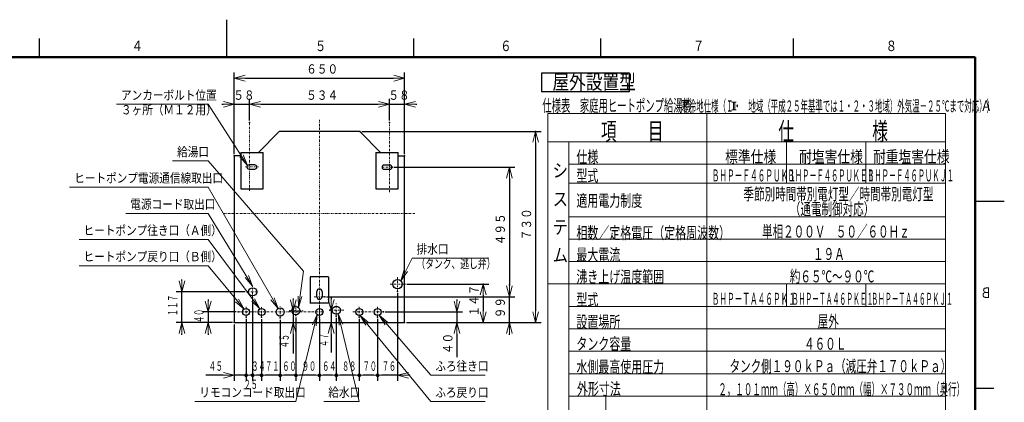
# Model space of a CAD drawing. Extents: x 0 to 420, y 0 to 297.
# Drawn here: x 155 to 418, y 195 to 297 of the extents above; entities that cross this region are included whole.
import ezdxf

# ---------------------------------------------------------------- set-up
doc = ezdxf.new("R2010")
doc.units = 0
doc.linetypes.add('DASHDOT', pattern=[1, 0.5, -0.25, 0, -0.25])
doc.layers.get('0').update_dxf_attribs({"linetype": 'CONTINUOUS'})
for name, color, linetype in [('DD0', 4, 'CONTINUOUS'), ('M0', 3, 'CONTINUOUS'), ('M80', 7, 'CONTINUOUS')]:
    doc.layers.add(name, color=color, linetype=linetype)
doc.styles.get("Standard").update_dxf_attribs({"font": 'txt', "bigfont": 'BIGFONT'})
doc.dimstyles.new('LEADSTYL', dxfattribs={"dimtxt": 3, "dimasz": 3, "dimexe": 0.18, "dimexo": 0.0625, "dimgap": 1, "dimtad": 0, "dimtih": 1, "dimtoh": 1, "dimdec": 4, "dimzin": 0, "dimdsep": 46, "dimtxsty": 'STANDARD', "dimblk1": 'OPEN', "dimblk2": 'OPEN', "dimsah": 1, "dimcen": 0.09, "dimadec": 0, "dimazin": 0, "dimtfac": 1, "dimtdec": 4, "dimtofl": 0, "dimtmove": 0, "dimatfit": 3, "dimfxl": 1, "dimtolj": 1, "dimtzin": 0, "dimarcsym": 0})
doc.dimstyles.get("Standard").update_dxf_attribs({"dimtxt": 3.5, "dimasz": 3, "dimexe": 1.5, "dimexo": 0.5, "dimgap": 1.5, "dimtad": 3, "dimtih": 1, "dimtoh": 1, "dimdsep": 46, "dimtxsty": 'STANDARD', "dimblk1": 'OPEN', "dimblk2": 'OPEN', "dimsah": 1, "dimcen": 0.09, "dimadec": 0, "dimazin": 0, "dimtfac": 1, "dimtdec": 4, "dimtofl": 0, "dimtmove": 0, "dimatfit": 3, "dimfxl": 1, "dimtolj": 1, "dimtzin": 0, "dimlwd": 13, "dimlwe": 13, "dimarcsym": 0})

# ---------------------------------------------------------------- blocks, each defined once
blk = doc.blocks.new('_OPEN')
at = {"color": 0, "lineweight": 13}
for p, q in [((0, 0), (-1, 0)), ((-0.965926, 0.258819), (0, 0)), ((0, 0), (-0.965926, -0.258819))]:
    blk.add_line(p, q, dxfattribs=at)
blk = doc.blocks.new('*D0')
for p in [(212.057134, 281.376984), (212.057134, 260.581811), (257.557135, 260.581811)]:
    blk.add_point(p)
at = {"layer": 'DD0', "linetype": 'CONTINUOUS'}
for p, q in [((212.057129, 261.081818), (212.057129, 282.876984)), ((257.557129, 261.081818), (257.557129, 282.876984)), ((215.057129, 281.376984), (254.557129, 281.376984))]:
    blk.add_line(p, q, dxfattribs=at)
at = {"layer": 'DD0', "xscale": 3, "yscale": 3, "rotation": 180}
blk.add_blockref('_OPEN', (212.057129, 281.376984), dxfattribs=at)
at = {"layer": 'DD0', "xscale": 3, "yscale": 3}
blk.add_blockref('_OPEN', (257.557129, 281.376984), dxfattribs=at)
at = {"layer": 'DD0', "width": 0.833333}
blk.add_text('６５０', height=2.5, dxfattribs=at).set_placement((231.265455, 282.576996))
blk = doc.blocks.new('*D1')
for p in [(212.057134, 216.031984), (215.207135, 217.498466), (215.207135, 201.926987)]:
    blk.add_point(p)
at = {"layer": 'DD0', "linetype": 'CONTINUOUS'}
for p, q in [((212.057129, 215.531982), (212.057129, 200.426987)), ((209.057129, 201.926987), (204.437129, 201.926987)), ((215.207138, 201.926987), (212.057129, 201.926987))]:
    blk.add_line(p, q, dxfattribs=at)
at = {"layer": 'DD0', "xscale": 3, "yscale": 3}
blk.add_blockref('_OPEN', (212.057129, 201.926987), dxfattribs=at)
at = {"layer": 'DD0', "width": 0.553333}
blk.add_text('４５', height=2.5, dxfattribs=at).set_placement((205.215474, 203.126984))
blk = doc.blocks.new('_NONE')
at = {"color": 0, "lineweight": 13}
blk.add_circle((0, 0), 0.25, dxfattribs=at)
blk = doc.blocks.new('*D2')
for p in [(216.123184, 274.376984), (216.123184, 269.508728), (212.057129, 260.581818)]:
    blk.add_point(p)
at = {"layer": 'DD0', "linetype": 'CONTINUOUS'}
for p, q in [((208.757129, 274.376984), (209.057129, 274.376984)), ((212.057129, 261.081818), (212.057129, 275.876984)), ((212.057129, 274.376984), (216.123184, 274.376984)), ((216.123184, 270.008728), (216.123184, 275.876984)), ((219.123184, 274.376984), (219.423184, 274.376984))]:
    blk.add_line(p, q, dxfattribs=at)
at = {"layer": 'DD0', "xscale": 3, "yscale": 3}
blk.add_blockref('_OPEN', (212.057129, 274.376984), dxfattribs=at)
at = {"layer": 'DD0', "xscale": 3, "yscale": 3, "rotation": 180}
blk.add_blockref('_OPEN', (216.123184, 274.376984), dxfattribs=at)
at = {"layer": 'DD0', "width": 0.833333}
blk.add_text('５８', height=2.5, dxfattribs=at).set_placement((211.798475, 275.576996))
blk = doc.blocks.new('*D3')
for p in [(253.491089, 274.376984), (216.123184, 269.508728), (253.491089, 269.508728)]:
    blk.add_point(p)
at = {"layer": 'DD0', "linetype": 'CONTINUOUS'}
for p, q in [((216.123184, 270.008728), (216.123184, 275.876984)), ((219.123184, 274.376984), (250.491089, 274.376984)), ((253.491089, 270.008728), (253.491089, 275.876984))]:
    blk.add_line(p, q, dxfattribs=at)
at = {"layer": 'DD0', "xscale": 3, "yscale": 3, "rotation": 180}
blk.add_blockref('_OPEN', (216.123184, 274.376984), dxfattribs=at)
at = {"layer": 'DD0', "xscale": 3, "yscale": 3}
blk.add_blockref('_OPEN', (253.491089, 274.376984), dxfattribs=at)
at = {"layer": 'DD0', "width": 0.833333}
blk.add_text('５３４', height=2.5, dxfattribs=at).set_placement((231.265455, 275.576996))
blk = doc.blocks.new('*D4')
for p in [(257.557129, 274.376984), (253.491089, 269.508728), (257.557129, 260.581818)]:
    blk.add_point(p)
at = {"layer": 'DD0', "linetype": 'CONTINUOUS'}
for p, q in [((250.191089, 274.376984), (250.491089, 274.376984)), ((253.491089, 270.008728), (253.491089, 275.876984)), ((253.491089, 274.376984), (257.557129, 274.376984)), ((257.557129, 261.081818), (257.557129, 275.876984)), ((260.557129, 274.376984), (260.857129, 274.376984))]:
    blk.add_line(p, q, dxfattribs=at)
at = {"layer": 'DD0', "xscale": 3, "yscale": 3}
blk.add_blockref('_OPEN', (253.491089, 274.376984), dxfattribs=at)
at = {"layer": 'DD0', "xscale": 3, "yscale": 3, "rotation": 180}
blk.add_blockref('_OPEN', (257.557129, 274.376984), dxfattribs=at)
at = {"layer": 'DD0', "width": 0.833333}
blk.add_text('５８', height=2.5, dxfattribs=at).set_placement((253.232435, 275.576996))
blk = doc.blocks.new('*D5')
for p in [(245.594448, 267.131984), (292.557129, 267.131984), (257.557135, 216.031984)]:
    blk.add_point(p)
at = {"layer": 'DD0', "linetype": 'CONTINUOUS'}
for p, q in [((246.094452, 267.131989), (294.057129, 267.131989)), ((292.557129, 264.131989), (292.557129, 219.031982)), ((258.057129, 216.031982), (294.057129, 216.031982))]:
    blk.add_line(p, q, dxfattribs=at)
at = {"layer": 'DD0', "xscale": 3, "yscale": 3}
for p, rotation in [((292.557129, 267.131989), 90), ((292.557129, 216.031982), 270)]:
    blk.add_blockref('_OPEN', p, dxfattribs=dict(at, rotation=rotation))
at = {"layer": 'DD0', "width": 0.833333}
blk.add_text('７３０', height=2.5, rotation=90.000003, dxfattribs=at).set_placement((291.357117, 238.040312))
blk = doc.blocks.new('*D6')
for p in [(257.627135, 226.311483), (278.557129, 226.311483), (257.557135, 216.031984)]:
    blk.add_point(p)
at = {"layer": 'DD0', "linetype": 'CONTINUOUS'}
for p, q in [((258.127136, 226.311478), (280.057129, 226.311478)), ((278.557129, 223.311478), (278.557129, 219.031982))]:
    blk.add_line(p, q, dxfattribs=at)
at = {"layer": 'DD0', "xscale": 3, "yscale": 3}
for p, rotation in [((278.557129, 226.311478), 90), ((278.557129, 216.031982), 270)]:
    blk.add_blockref('_OPEN', p, dxfattribs=dict(at, rotation=rotation))
at = {"layer": 'DD0', "width": 0.833333}
blk.add_text('１４７', height=2.5, rotation=90.000003, dxfattribs=at).set_placement((277.357117, 217.630048))
blk = doc.blocks.new('*D7')
for p in [(215.452135, 224.235983), (198.057129, 216.031984), (212.057134, 216.031984)]:
    blk.add_point(p)
at = {"layer": 'DD0', "linetype": 'CONTINUOUS'}
for p, q in [((198.057129, 227.235977), (198.057129, 227.535977)), ((214.952133, 224.235977), (196.557129, 224.235977)), ((198.057129, 216.031982), (198.057129, 224.235977)), ((211.557129, 216.031982), (196.557129, 216.031982)), ((198.057129, 212.731982), (198.057129, 213.031982))]:
    blk.add_line(p, q, dxfattribs=at)
at = {"layer": 'DD0', "xscale": 3, "yscale": 3}
for p, rotation in [((198.057129, 224.235977), 270), ((198.057129, 216.031982), 90)]:
    blk.add_blockref('_OPEN', p, dxfattribs=dict(at, rotation=rotation))
at = {"layer": 'DD0', "width": 0.553333}
blk.add_text('１１７', height=2.5, rotation=90.000003, dxfattribs=at).set_placement((196.857132, 217.782293))
blk = doc.blocks.new('*D8')
for p in [(226.872277, 219.195983), (227.810989, 219.195983), (212.057134, 216.031984)]:
    blk.add_point(p)
at = {"layer": 'DD0', "linetype": 'CONTINUOUS'}
for p, q in [((227.810989, 222.495984), (227.810989, 222.195984)), ((227.810989, 219.195984), (227.810989, 216.031982)), ((227.810989, 213.031982), (227.810989, 207.741656))]:
    blk.add_line(p, q, dxfattribs=at)
at = {"layer": 'DD0', "xscale": 3, "yscale": 3}
for p, rotation in [((227.810989, 219.195984), 270), ((227.810989, 216.031982), 90)]:
    blk.add_blockref('_OPEN', p, dxfattribs=dict(at, rotation=rotation))
at = {"layer": 'DD0', "width": 0.553333}
blk.add_text('４５', height=2.5, rotation=90.000003, dxfattribs=at).set_placement((226.610992, 209.179983))
blk = doc.blocks.new('*D9')
for p in [(251.889832, 218.845978), (257.557129, 216.031982), (271.557129, 216.031982)]:
    blk.add_point(p)
at = {"layer": 'DD0', "linetype": 'CONTINUOUS'}
for p, q in [((271.557129, 222.145978), (271.557129, 221.845978)), ((252.389832, 218.845978), (273.057129, 218.845978)), ((271.557129, 218.845978), (271.557129, 216.031982)), ((258.057129, 216.031982), (273.057129, 216.031982)), ((271.557129, 213.031982), (271.557129, 206.731982))]:
    blk.add_line(p, q, dxfattribs=at)
at = {"layer": 'DD0', "xscale": 3, "yscale": 3}
for p, rotation in [((271.557129, 218.845978), 270), ((271.557129, 216.031982), 90)]:
    blk.add_blockref('_OPEN', p, dxfattribs=dict(at, rotation=rotation))
at = {"layer": 'DD0', "width": 0.833333}
blk.add_text('４０', height=2.5, rotation=90.000003, dxfattribs=at).set_placement((270.357117, 207.58032))
blk = doc.blocks.new('*D10')
for p in [(213.086594, 218.845978), (205.057129, 216.031982), (212.057129, 216.031982)]:
    blk.add_point(p)
at = {"layer": 'DD0', "linetype": 'CONTINUOUS'}
for p, q in [((205.057129, 222.145978), (205.057129, 221.845978)), ((212.586594, 218.845978), (203.557129, 218.845978)), ((205.057129, 218.845978), (205.057129, 216.031982)), ((211.557129, 216.031982), (203.557129, 216.031982)), ((205.057129, 213.031982), (205.057129, 212.731982))]:
    blk.add_line(p, q, dxfattribs=at)
at = {"layer": 'DD0', "xscale": 3, "yscale": 3}
for p, rotation in [((205.057129, 218.845978), 270), ((205.057129, 216.031982), 90)]:
    blk.add_blockref('_OPEN', p, dxfattribs=dict(at, rotation=rotation))
at = {"layer": 'DD0', "width": 0.553333}
blk.add_text('４０', height=2.5, rotation=90.000003, dxfattribs=at).set_placement((203.857132, 215.917302))
blk = doc.blocks.new('*D11')
for p in [(237.615372, 219.311966), (237.919189, 216.031982), (257.557129, 216.031982)]:
    blk.add_point(p)
at = {"layer": 'DD0', "linetype": 'CONTINUOUS'}
for p, q in [((237.919189, 222.611966), (237.919189, 222.311966)), ((237.919189, 219.311966), (237.919189, 216.031982)), ((237.919189, 213.031982), (237.919189, 208.058688))]:
    blk.add_line(p, q, dxfattribs=at)
at = {"layer": 'DD0', "xscale": 3, "yscale": 3}
for p, rotation in [((237.919189, 219.311966), 270), ((237.919189, 216.031982), 90)]:
    blk.add_blockref('_OPEN', p, dxfattribs=dict(at, rotation=rotation))
at = {"layer": 'DD0', "width": 0.553333}
blk.add_text('４７', height=2.5, rotation=90.000003, dxfattribs=at).set_placement((237.219193, 209.497014))
blk = doc.blocks.new('*D12')
for p in [(236.207135, 222.930719), (257.557135, 216.031984), (285.557129, 216.031984)]:
    blk.add_point(p)
at = {"layer": 'DD0', "linetype": 'CONTINUOUS'}
for p, q in [((285.557129, 225.930725), (285.557129, 226.230725)), ((236.707138, 222.930725), (287.057129, 222.930725)), ((285.557129, 216.031982), (285.557129, 222.930725)), ((285.557129, 212.731982), (285.557129, 213.031982))]:
    blk.add_line(p, q, dxfattribs=at)
at = {"layer": 'DD0', "xscale": 3, "yscale": 3}
for p, rotation in [((285.557129, 222.930725), 270), ((285.557129, 216.031982), 90)]:
    blk.add_blockref('_OPEN', p, dxfattribs=dict(at, rotation=rotation))
at = {"layer": 'DD0', "width": 0.833333}
blk.add_text('９９', height=2.5, rotation=90.000003, dxfattribs=at).set_placement((284.357117, 217.18968))
blk = doc.blocks.new('*D13')
for p in [(254.196381, 257.56189), (236.207138, 222.930725), (285.557129, 222.930725)]:
    blk.add_point(p)
at = {"layer": 'DD0', "linetype": 'CONTINUOUS'}
for p, q in [((254.696381, 257.56189), (287.057129, 257.56189)), ((285.557129, 254.56189), (285.557129, 225.930725)), ((236.707138, 222.930725), (287.057129, 222.930725))]:
    blk.add_line(p, q, dxfattribs=at)
at = {"layer": 'DD0', "xscale": 3, "yscale": 3}
for p, rotation in [((285.557129, 257.56189), 90), ((285.557129, 222.930725), 270)]:
    blk.add_blockref('_OPEN', p, dxfattribs=dict(at, rotation=rotation))
at = {"layer": 'DD0', "width": 0.833333}
blk.add_text('４９５', height=2.5, rotation=90.000003, dxfattribs=at).set_placement((284.357117, 236.704633))
blk = doc.blocks.new('_DOT')
at = {"color": 0, "lineweight": 13}
blk.add_line((-0.5, 0), (-1, 0), dxfattribs=at)
at = {"color": 0, "const_width": 0.5}
blk.add_lwpolyline([(-0.25, 0, 1), (0.25, 0, 1)], format="xyb", close=True, dxfattribs=at)
blk = doc.blocks.new('*D14')
for p in [(255.667135, 224.351483), (250.347135, 217.498466), (255.667135, 201.926987)]:
    blk.add_point(p)
at = {"layer": 'DD0', "linetype": 'CONTINUOUS'}
for p, q in [((255.66713, 223.851486), (255.66713, 200.426987)), ((250.347137, 216.998459), (250.347137, 200.426987)), ((255.66713, 201.926987), (251.347137, 201.926987)), ((258.967129, 201.926987), (258.66713, 201.926987))]:
    blk.add_line(p, q, dxfattribs=at)
at = {"layer": 'DD0', "xscale": 3, "yscale": 3, "rotation": 180}
blk.add_blockref('_OPEN', (255.66713, 201.926987), dxfattribs=at)
at = {"layer": 'DD0', "rotation": 180}
blk.add_blockref('_DOT', (250.347137, 201.926987), dxfattribs=at)
at = {"layer": 'DD0', "width": 0.553333}
blk.add_text('７６', height=2.5, dxfattribs=at).set_placement((251.485464, 203.126984))
blk = doc.blocks.new('*D15')
for p in [(245.447135, 217.498466), (250.347135, 217.498466), (250.347135, 201.926987)]:
    blk.add_point(p)
at = {"layer": 'DD0', "linetype": 'CONTINUOUS'}
for p, q in [((245.447128, 216.998459), (245.447128, 200.426987)), ((250.347137, 216.998459), (250.347137, 200.426987)), ((249.347137, 201.926987), (246.447128, 201.926987))]:
    blk.add_line(p, q, dxfattribs=at)
at = {"layer": 'DD0', "rotation": 180}
blk.add_blockref('_DOT', (245.447128, 201.926987), dxfattribs=at)
at = {"layer": 'DD0'}
blk.add_blockref('_DOT', (250.347137, 201.926987), dxfattribs=at)
at = {"layer": 'DD0', "width": 0.553333}
blk.add_text('７０', height=2.5, dxfattribs=at).set_placement((246.375448, 203.126984))
blk = doc.blocks.new('*D16')
for p in [(239.311155, 217.739983), (245.447135, 217.498466), (245.447135, 201.926987)]:
    blk.add_point(p)
at = {"layer": 'DD0', "linetype": 'CONTINUOUS'}
for p, q in [((239.311157, 217.23999), (239.311157, 200.426987)), ((244.447128, 201.926987), (240.311157, 201.926987))]:
    blk.add_line(p, q, dxfattribs=at)
at = {"layer": 'DD0', "rotation": 180}
blk.add_blockref('_DOT', (239.311157, 201.926987), dxfattribs=at)
at = {"layer": 'DD0'}
blk.add_blockref('_DOT', (245.447128, 201.926987), dxfattribs=at)
at = {"layer": 'DD0', "width": 0.553333}
blk.add_text('８８', height=2.5, dxfattribs=at).set_placement((240.857473, 203.126984))
blk = doc.blocks.new('*D17')
for p in [(234.807135, 217.498484), (239.311155, 217.739983), (239.311155, 201.926987)]:
    blk.add_point(p)
at = {"layer": 'DD0', "linetype": 'CONTINUOUS'}
for p, q in [((234.807129, 216.998489), (234.807129, 200.426987)), ((238.311157, 201.926987), (235.807129, 201.926987))]:
    blk.add_line(p, q, dxfattribs=at)
at = {"layer": 'DD0', "rotation": 180}
blk.add_blockref('_DOT', (234.807129, 201.926987), dxfattribs=at)
at = {"layer": 'DD0'}
blk.add_blockref('_DOT', (239.311157, 201.926987), dxfattribs=at)
at = {"layer": 'DD0', "width": 0.553333}
blk.add_text('６４', height=2.5, dxfattribs=at).set_placement((235.537465, 203.126984))
blk = doc.blocks.new('*D18')
for p in [(228.507135, 217.879983), (234.807135, 217.498484), (234.807135, 201.926987)]:
    blk.add_point(p)
at = {"layer": 'DD0', "linetype": 'CONTINUOUS'}
for p, q in [((228.507141, 217.37999), (228.507141, 200.426987)), ((233.807129, 201.926987), (229.507141, 201.926987))]:
    blk.add_line(p, q, dxfattribs=at)
at = {"layer": 'DD0', "rotation": 180}
blk.add_blockref('_DOT', (228.507141, 201.926987), dxfattribs=at)
at = {"layer": 'DD0'}
blk.add_blockref('_DOT', (234.807129, 201.926987), dxfattribs=at)
at = {"layer": 'DD0', "width": 0.553333}
blk.add_text('９０', height=2.5, dxfattribs=at).set_placement((230.135457, 203.126984))
blk = doc.blocks.new('*D19')
for p in [(224.307135, 217.244692), (228.507135, 217.879983), (228.507135, 201.926987)]:
    blk.add_point(p)
at = {"layer": 'DD0', "linetype": 'CONTINUOUS'}
for p, q in [((224.307129, 216.74469), (224.307129, 200.426987)), ((228.507141, 201.926987), (225.307129, 201.926987))]:
    blk.add_line(p, q, dxfattribs=at)
at = {"layer": 'DD0', "rotation": 180}
blk.add_blockref('_DOT', (224.307129, 201.926987), dxfattribs=at)
at = {"layer": 'DD0', "width": 0.553333}
blk.add_text('６０', height=2.5, dxfattribs=at).set_placement((224.885457, 203.126984))
blk = doc.blocks.new('*D20')
for p in [(219.337135, 217.462329), (224.307135, 217.244692), (224.307135, 201.926987)]:
    blk.add_point(p)
at = {"layer": 'DD0', "linetype": 'CONTINUOUS'}
for p, q in [((219.337128, 216.962326), (219.337128, 200.426987)), ((224.307129, 201.926987), (220.337128, 201.926987))]:
    blk.add_line(p, q, dxfattribs=at)
at = {"layer": 'DD0', "rotation": 180}
blk.add_blockref('_DOT', (219.337128, 201.926987), dxfattribs=at)
at = {"layer": 'DD0', "width": 0.553333}
blk.add_text('７１', height=2.5, dxfattribs=at).set_placement((220.300451, 203.126984))
blk = doc.blocks.new('*D21')
for p in [(216.957135, 222.634692), (219.337135, 217.462329), (219.337135, 201.926987)]:
    blk.add_point(p)
at = {"layer": 'DD0', "linetype": 'CONTINUOUS'}
for p, q in [((216.957138, 222.134689), (216.957138, 200.426987)), ((219.337128, 201.926987), (217.957138, 201.926987))]:
    blk.add_line(p, q, dxfattribs=at)
at = {"layer": 'DD0', "rotation": 180}
blk.add_blockref('_DOT', (216.957138, 201.926987), dxfattribs=at)
at = {"layer": 'DD0', "width": 0.553333}
blk.add_text('３４', height=2.5, dxfattribs=at).set_placement((216.625448, 203.126984))
blk = doc.blocks.new('*D22')
for p in [(216.957135, 222.634692), (215.207135, 217.498466), (216.957135, 201.926987)]:
    blk.add_point(p)
at = {"layer": 'DD0', "linetype": 'CONTINUOUS'}
for p, q in [((215.207138, 216.998459), (215.207138, 200.426987)), ((216.957138, 201.926987), (216.207138, 201.926987))]:
    blk.add_line(p, q, dxfattribs=at)
at = {"layer": 'DD0', "rotation": 180}
blk.add_blockref('_DOT', (215.207138, 201.926987), dxfattribs=at)
at = {"layer": 'DD0', "width": 0.553333}
blk.add_text('２５', height=2.5, dxfattribs=at).set_placement((214.56046, 198.22699))

msp = doc.modelspace()

# ---------------------------------------------------------------- linework, layer by layer
at = {"layer": 'M0', "linetype": 'DASHDOT', "lineweight": 13}
for p, q in [((216.123177, 251.242837), (216.123177, 269.508724)), ((234.807135, 214.747494), (234.807135, 270.450158)), ((253.491092, 250.914732), (253.491092, 269.508724)), ((215.061613, 257.617887), (218.514848, 257.617887)), ((254.196382, 257.561887), (251.256382, 257.561887)), ((209.222186, 245.221983), (260.392084, 245.221983)), ((253.707135, 226.311483), (257.627135, 226.311483)), ((255.667135, 224.351483), (255.667135, 228.271483)), ((215.452135, 224.235983), (218.462135, 224.235983)), ((216.957135, 222.634692), (216.957135, 225.740983)), ((233.407135, 222.930719), (236.207135, 222.930719)), ((239.311155, 217.739983), (239.311155, 221.099983)), ((213.086596, 218.845983), (236.119634, 218.845983)), ((215.207135, 217.498466), (215.207135, 220.193501)), ((219.337135, 217.462329), (219.337135, 220.22867)), ((224.307135, 217.244692), (224.307135, 220.350983)), ((226.872277, 219.195983), (230.427975, 219.195983)), ((228.507135, 217.879983), (228.507135, 220.889983)), ((234.807135, 217.498484), (234.807135, 220.193482)), ((237.615366, 219.311963), (241.278523, 219.311963)), ((243.731869, 218.845983), (251.889827, 218.845983)), ((245.447135, 217.498466), (245.447135, 220.193501)), ((250.347135, 217.498466), (250.347135, 220.193501))]:
    msp.add_line(p, q, dxfattribs=at)
at = {"layer": 'M0', "linetype": 'CONTINUOUS', "lineweight": 25}
for p, q in [((218.508095, 261.488888), (224.019822, 267.131984)), ((245.594448, 267.131984), (224.019822, 267.131984)), ((251.106174, 261.488888), (245.594448, 267.131984)), ((212.057134, 260.581811), (212.057134, 216.031984)), ((213.778178, 260.581811), (212.057134, 260.581811)), ((213.778178, 261.488888), (213.778178, 251.786887)), ((213.778178, 261.488888), (219.728177, 261.488888)), ((219.728177, 251.786887), (219.728177, 261.488888)), ((249.886092, 261.488888), (249.886092, 251.786887)), ((249.886092, 261.488888), (255.836092, 261.488888)), ((255.836092, 251.786887), (255.836092, 261.488888)), ((255.836092, 260.581811), (257.557135, 260.581811)), ((257.557135, 216.031984), (257.557135, 260.581811)), ((217.523177, 258.177887), (215.983177, 258.177887)), ((253.631092, 258.121887), (252.091092, 258.121887)), ((215.983177, 257.057888), (217.523177, 257.057888)), ((252.091092, 257.001888), (253.631092, 257.001888)), ((213.778178, 251.786887), (219.728177, 251.786887)), ((249.886092, 251.786887), (255.836092, 251.786887)), ((237.257135, 228.211984), (232.357135, 228.211984)), ((232.357135, 228.180719), (232.357135, 221.14922)), ((237.257135, 228.180719), (237.257135, 221.14922)), ((234.107135, 222.930719), (234.107135, 224.330719)), ((235.507135, 224.330719), (235.507135, 222.930719)), ((237.257135, 221.180483), (232.357135, 221.180483)), ((212.057134, 216.031984), (257.557135, 216.031984))]:
    msp.add_line(p, q, dxfattribs=at)
for centre, radius in [((255.667135, 226.311483), 1.26), ((216.957135, 224.235983), 1.085), ((215.207135, 218.845983), 0.927518), ((219.337135, 218.845983), 0.927518), ((224.307135, 218.845983), 1.085), ((228.507135, 219.195983), 1.085), ((234.807135, 218.845983), 0.927499), ((239.311155, 219.311963), 1.085), ((245.447135, 218.845983), 0.927518), ((250.347135, 218.845983), 0.927518)]:
    msp.add_circle(centre, radius, dxfattribs=at)
for centre, radius, start, end in [((215.983177, 257.617887), 0.56, 90, 270), ((217.523177, 257.617887), 0.56, -90, 90), ((252.091092, 257.561887), 0.56, 90, 270), ((253.631092, 257.561887), 0.56, -90, 90), ((234.807135, 224.330719), 0.7, 0, 180), ((234.807135, 222.930719), 0.7, 180, 360)]:
    msp.add_arc(centre, radius, start, end, dxfattribs=at)
at = {"layer": 'M80', "linetype": 'CONTINUOUS', "lineweight": 25}
for p, q in [((210.001709, 296.999982), (210.001709, 286.999982)), ((160, 286.999982), (160, 291.999982)), ((260.001709, 286.999982), (260.001709, 291.999982)), ((310.001709, 286.999982), (310.001709, 291.999982)), ((361.501709, 286.999982), (361.501709, 291.999982)), ((317.686623, 282.675269), (294.160642, 282.675269)), ((294.160642, 282.675269), (294.160642, 277.775269)), ((317.686623, 277.775269), (317.686623, 282.675269)), ((294.160642, 277.775269), (317.686623, 277.775269)), ((410, 248.5), (415, 248.5)), ((412.803894, 248.500729), (417.803894, 248.500729)), ((410, 198.5), (415, 198.5))]:
    msp.add_line(p, q, dxfattribs=at)
at = {"layer": 'M80', "linetype": 'CONTINUOUS', "lineweight": 50}
for p, q in [((410, 287), (10, 287)), ((410, 10), (410, 287))]:
    msp.add_line(p, q, dxfattribs=at)
at = {"layer": 'M80', "linetype": 'CONTINUOUS', "lineweight": 13}
for p, q in [((345.038439, 274.90825), (346.195491, 274.90825)), ((345.436703, 274.90825), (345.436703, 272.881777)), ((345.797227, 274.90825), (345.797227, 272.881777)), ((402.096755, 271.930252), (295.818162, 271.930252)), ((295.818162, 271.930252), (295.818162, 59.329651)), ((338.339447, 59.329651), (338.339447, 271.930252)), ((345.038439, 272.881777), (346.195491, 272.881777)), ((402.096755, 271.930252), (402.096755, 59.329651)), ((402.096755, 264.330252), (295.818162, 264.330252)), ((301.418162, 264.330252), (301.418162, 64.329651)), ((359.589447, 264.330252), (359.589447, 253.330252)), ((380.839447, 264.330252), (380.839447, 253.330252)), ((402.096755, 258.330252), (301.418163, 258.330252)), ((402.096755, 253.330252), (301.418162, 253.330252)), ((402.096755, 244.330252), (301.418162, 244.330252)), ((402.096755, 238.330252), (301.418162, 238.330252)), ((402.096755, 232.330252), (301.418162, 232.330252)), ((402.096755, 226.330252), (295.818162, 226.330252)), ((359.589447, 226.330252), (359.589447, 220.330252)), ((380.839447, 226.330252), (380.839447, 220.330252)), ((402.096755, 220.330252), (301.418162, 220.330252)), ((402.096755, 214.330252), (301.418162, 214.330252)), ((402.096755, 208.330252), (301.418162, 208.330252)), ((402.096755, 202.330252), (301.418162, 202.330252)), ((402.096755, 196.330252), (301.418162, 196.330252)), ((311.337581, 196.330252), (311.337581, 178.330252))]:
    msp.add_line(p, q, dxfattribs=at)

# ---------------------------------------------------------------- texts
at = {"layer": 'DD0'}
for s, width, p in [('アンカーボルト位置', 0.833333, (181.765455, 275.576996)), ('３ヶ所（Ｍ１２用）', 0.833333, (181.765455, 271.677002)), ('給湯口', 0.833333, (196.765455, 260.421997)), ('ヒートポンプ電源通信線取出口', 0.833333, (169.265455, 253.421982)), ('電源コード取出口', 0.833333, (184.265455, 246.421982)), ('ヒートポンプ往き口（Ａ側）', 0.833333, (171.765455, 239.421982)), ('排水口', 0.833333, (260.765455, 234.421982)), ('ヒートポンプ戻り口（Ｂ側）', 0.833333, (171.76547, 232.421982)), ('（タンク、逃し弁）', 0.686667, (260.728788, 230.521988)), ('ふろ往き口', 0.833333, (265.765485, 203.126984)), ('リモコンコード取出口', 0.833333, (202.715452, 196.126984)), ('給水口', 0.833333, (237.155454, 196.126968)), ('ふろ戻り口', 0.833333, (265.765455, 196.126984))]:
    msp.add_text(s, height=2.5, dxfattribs=dict(at, width=width)).set_placement(p)
at = {"layer": 'M80'}
for s, height, width, p in [('４', 2.8, 0.795068, (184.601913, 288.600006)), ('５', 2.8, 0.795068, (233.603622, 288.600006)), ('６', 2.8, 0.795068, (283.103622, 288.600006)), ('７', 2.8, 0.795068, (334.603622, 288.600006)), ('８', 2.8, 0.795068, (386.103622, 288.600006)), ('屋外設置型', 3.92, 0.833333, (297.063695, 278.388413)), ('仕様表\u3000家庭用ヒートポンプ給湯機', 3.24576, 0.564839, (294.35765, 272.409988)), ('（寒冷地仕様（Ｉ・\u3000地域（平成２５年基準では１・２・３地域）外気温－２５℃まで対応））', 3, 0.486111, (329.520162, 272.409988)), ('項\u3000\u3000目', 4.8, 0.638889, (310.025473, 264.766587)), ('仕\u3000\u3000\u3000\u3000\u3000様', 4.8, 0.638889, (357.418749, 264.759385)), ('仕様', 3.2, 0.671875, (303.460902, 258.704102)), ('標準仕様', 3.2, 0.78125, (343.214448, 258.7594)), ('耐塩害仕様', 3.2, 0.78125, (362.964448, 258.7594)), ('耐重塩害仕様', 3.2, 0.78125, (382.714448, 258.7594)), ('シ', 3.6, 0.833333, (297.118164, 254.877503)), ('型式', 3.2, 0.671875, (303.460887, 253.704102)), ('ＢＨＰ－Ｆ４６ＰＵＫ１', 3.2, 0.46875, (339.614448, 253.759415)), ('ＢＨＰ－Ｆ４６ＰＵＫＥ１', 3.2, 0.442708, (359.906103, 253.759415)), ('ＢＨＰ－Ｆ４６ＰＵＫＪ１', 3.2, 0.442708, (381.156103, 253.759415)), ('ス', 3.6, 0.833333, (297.118164, 247.229996)), ('適用電力制度', 3.2, 0.671875, (303.460887, 247.018479)), ('季節別時間帯別電灯型／時間帯別電灯型', 3.2, 0.645833, (348.104767, 248.759385)), ('（通電制御対応）', 3.2, 0.645833, (360.504769, 244.784272)), ('テ', 3.6, 0.833333, (297.118164, 239.729996)), ('相数／定格電圧（定格周波数）', 3.2, 0.671875, (303.460887, 238.393494)), ('単相２００Ｖ\u3000５０／６０Ｈｚ', 3.2, 0.645833, (353.064767, 238.759385)), ('ム', 3.6, 0.833333, (297.118164, 232.230012)), ('最大電流', 3.2, 0.671875, (303.460887, 232.555329)), ('１９Ａ', 3.2, 0.645833, (366.704766, 232.7594)), ('沸き上げ温度範囲', 3.2, 0.671875, (303.460887, 226.637803)), ('約６５℃～９０℃', 3.2, 0.645833, (360.504769, 226.7594)), ('型式', 3.2, 0.671875, (303.460887, 220.538193)), ('ＢＨＰ－ＴＡ４６ＰＫ１', 3.2, 0.46875, (339.614448, 220.7594)), ('ＢＨＰ－ＴＡ４６ＰＫＥ１', 3.2, 0.416667, (360.997775, 220.7594)), ('ＢＨＰ－ＴＡ４６ＰＫＪ１', 3.2, 0.416667, (382.247775, 220.7594)), ('屋外', 3.2, 0.645833, (367.935113, 214.7594)), ('設置場所', 3.2, 0.671875, (303.460887, 214.579102)), ('タンク容量', 3.2, 0.671875, (303.460887, 208.744599)), ('４６０Ｌ', 3.2, 0.645833, (364.304772, 208.7594)), ('水側最高使用圧力', 3.2, 0.671875, (303.460887, 202.558991)), ('タンク側１９０ｋＰａ（減圧弁１７０ｋＰａ）', 3.2, 0.645833, (344.382989, 202.7594)), ('外形寸法', 3.2, 0.671875, (303.61333, 196.694855)), ('２，１０１ｍｍ（高）×６５０ｍｍ（幅）×７３０ｍｍ（奥行）', 3.2, 0.520833, (341.384762, 196.587357))]:
    msp.add_text(s, height=height, dxfattribs=dict(at, width=width)).set_placement(p)
at = {"layer": 'M80', "text_generation_flag": 4, "width": 0.795068}
for s, p in [('Ａ', (414.466995, 272.60144)), ('Ｂ', (414.466995, 222.60144))]:
    msp.add_text(s, height=2.8, rotation=-180.000005, dxfattribs=at).set_placement(p)

# ---------------------------------------------------------------- dimensions: what is measured, and where the dimension line sits
at = {"layer": 'DD0', "color": 4}
for base, p1, p2, text, override, picture, middle in [((212.057134, 281.376984), (257.557135, 260.581811), (212.057134, 260.581811), '６５０', {"dimtxt": 2.5, "dimexe": 1.499999, "dimexo": 0.500007, "dimtih": 1, "dimtoh": 1, "dimtmove": 2, "dimlwd": 13, "dimlwe": 13}, '*D0', (234.807129, 283.826984)), ((216.123184, 274.376984), (212.057129, 260.581818), (216.123184, 269.508728), '５８', {"dimtxt": 2.5, "dimexe": 1.5, "dimexo": 0.500004, "dimtih": 1, "dimtoh": 1, "dimtmove": 2, "dimlwd": 13, "dimlwe": 13}, '*D2', (214.090149, 276.826984)), ((253.491089, 274.376984), (216.123184, 269.508728), (253.491089, 269.508728), '５３４', {"dimtxt": 2.5, "dimexe": 1.499999, "dimexo": 0.500004, "dimtih": 1, "dimtoh": 1, "dimtmove": 2, "dimlwd": 13, "dimlwe": 13}, '*D3', (234.807129, 276.826984)), ((257.557129, 274.376984), (253.491089, 269.508728), (257.557129, 260.581818), '５８', {"dimtxt": 2.5, "dimexe": 1.499999, "dimexo": 0.500004, "dimtih": 1, "dimtoh": 1, "dimtmove": 2, "dimlwd": 13, "dimlwe": 13}, '*D4', (255.524109, 276.826984)), ((255.667135, 201.926987), (250.347135, 217.498466), (255.667135, 224.351483), '７６', {"dimtxt": 2.5, "dimexe": 1.499995, "dimexo": 0.499997, "dimtih": 1, "dimtoh": 1, "dimblk1": 'DOT', "dimtmove": 2, "dimlwd": 13, "dimlwe": 13}, '*D14', (253.007141, 204.376987)), ((216.957135, 201.926987), (215.207135, 217.498466), (216.957135, 222.634692), '２５', {"dimtxt": 2.5, "dimexe": 1.499997, "dimexo": 0.500002, "dimtih": 1, "dimtoh": 1, "dimblk1": 'DOT', "dimblk2": 'NONE', "dimtmove": 2, "dimlwd": 13, "dimlwe": 13}, '*D22', (216.082138, 199.476987)), ((219.337135, 201.926987), (216.957135, 222.634692), (219.337135, 217.462329), '３４', {"dimtxt": 2.5, "dimexe": 1.499996, "dimexo": 0.500002, "dimtih": 1, "dimtoh": 1, "dimblk1": 'DOT', "dimblk2": 'NONE', "dimtmove": 2, "dimlwd": 13, "dimlwe": 13}, '*D21', (218.147125, 204.376987)), ((215.207135, 201.926987), (212.057134, 216.031984), (215.207135, 217.498466), '４５', {"dimtxt": 2.5, "dimexe": 1.499996, "dimexo": 0.500001, "dimtih": 1, "dimtoh": 1, "dimblk2": 'NONE', "dimtmove": 2, "dimlwd": 13, "dimlwe": 13}, '*D1', (207.097126, 204.376987)), ((224.307135, 201.926987), (219.337135, 217.462329), (224.307135, 217.244692), '７１', {"dimtxt": 2.5, "dimexe": 1.499996, "dimexo": 0.500002, "dimtih": 1, "dimtoh": 1, "dimblk1": 'DOT', "dimblk2": 'NONE', "dimtmove": 2, "dimlwd": 13, "dimlwe": 13}, '*D20', (221.822128, 204.376987)), ((228.507135, 201.926987), (224.307135, 217.244692), (228.507135, 217.879983), '６０', {"dimtxt": 2.5, "dimexe": 1.499996, "dimexo": 0.499994, "dimtih": 1, "dimtoh": 1, "dimblk1": 'DOT', "dimblk2": 'NONE', "dimtmove": 2, "dimlwd": 13, "dimlwe": 13}, '*D19', (226.407135, 204.376987)), ((234.807135, 201.926987), (228.507135, 217.879983), (234.807135, 217.498484), '９０', {"dimtxt": 2.5, "dimexe": 1.499995, "dimexo": 0.499994, "dimtih": 1, "dimtoh": 1, "dimblk1": 'DOT', "dimblk2": 'DOT', "dimtmove": 2, "dimlwd": 13, "dimlwe": 13}, '*D18', (231.657135, 204.376987)), ((239.311155, 201.926987), (234.807135, 217.498484), (239.311155, 217.739983), '６４', {"dimtxt": 2.5, "dimexe": 1.499996, "dimexo": 0.499993, "dimtih": 1, "dimtoh": 1, "dimblk1": 'DOT', "dimblk2": 'DOT', "dimtmove": 2, "dimlwd": 13, "dimlwe": 13}, '*D17', (237.059143, 204.376987)), ((245.447135, 201.926987), (239.311155, 217.739983), (245.447135, 217.498466), '８８', {"dimtxt": 2.5, "dimexe": 1.499996, "dimexo": 0.499993, "dimtih": 1, "dimtoh": 1, "dimblk1": 'DOT', "dimblk2": 'DOT', "dimtmove": 2, "dimlwd": 13, "dimlwe": 13}, '*D16', (242.37915, 204.376987)), ((250.347135, 201.926987), (245.447135, 217.498466), (250.347135, 217.498466), '７０', {"dimtxt": 2.5, "dimexe": 1.499996, "dimexo": 0.500007, "dimtih": 1, "dimtoh": 1, "dimblk1": 'DOT', "dimblk2": 'DOT', "dimtmove": 2, "dimlwd": 13, "dimlwe": 13}, '*D15', (247.897125, 204.376987))]:
    dim = msp.add_linear_dim(base=base, p1=p1, p2=p2, text=text, dimstyle='STANDARD', override=override, dxfattribs=at)
    dim.commit()
    dim.dimension.update_dxf_attribs({"geometry": picture, "text_midpoint": middle, "dimtype": 160})
for base, p1, p2, text, override, picture, middle in [((292.557129, 267.131984), (257.557135, 216.031984), (245.594448, 267.131984), '７３０', {"dimtxt": 2.5, "dimexe": 1.499993, "dimexo": 0.499994, "dimtih": 1, "dimtoh": 1, "dimtmove": 2, "dimlwd": 13, "dimlwe": 13}, '*D5', (290.107129, 241.581985)), ((285.557129, 222.930725), (254.196381, 257.56189), (236.207138, 222.930725), '４９５', {"dimtxt": 2.5, "dimexe": 1.499999, "dimexo": 0.499999, "dimtih": 1, "dimtoh": 1, "dimtmove": 2, "dimlwd": 13, "dimlwe": 13}, '*D13', (283.107129, 240.246307)), ((198.057129, 216.031984), (215.452135, 224.235983), (212.057134, 216.031984), '１１７', {"dimtxt": 2.5, "dimexe": 1.500005, "dimexo": 0.500001, "dimtih": 1, "dimtoh": 1, "dimtmove": 2, "dimlwd": 13, "dimlwe": 13}, '*D7', (195.607129, 220.133972)), ((278.557129, 226.311483), (257.557135, 216.031984), (257.627135, 226.311483), '１４７', {"dimtxt": 2.5, "dimexe": 1.499994, "dimexo": 0.499994, "dimtih": 1, "dimtoh": 1, "dimtmove": 2, "dimlwd": 13, "dimlwe": 13}, '*D6', (276.107129, 221.171722)), ((285.557129, 216.031984), (236.207135, 222.930719), (257.557135, 216.031984), '９９', {"dimtxt": 2.5, "dimexe": 1.499994, "dimexo": 0.499994, "dimtih": 1, "dimtoh": 1, "dimtmove": 2, "dimlwd": 13, "dimlwe": 13}, '*D12', (283.107129, 219.481354)), ((205.057129, 216.031982), (213.086594, 218.845978), (212.057129, 216.031982), '４０', {"dimtxt": 2.5, "dimexe": 1.500006, "dimexo": 0.500002, "dimtih": 1, "dimtoh": 1, "dimtmove": 2, "dimlwd": 13, "dimlwe": 13}, '*D10', (202.607129, 217.43898)), ((227.810989, 219.195983), (212.057134, 216.031984), (226.872277, 219.195983), '４５', {"dimtxt": 2.5, "dimexe": 1.499993, "dimexo": 0.499995, "dimtih": 1, "dimtoh": 1, "dimtmove": 2, "dimlwd": 13, "dimlwe": 13}, '*D8', (225.360989, 210.701656)), ((237.919189, 216.031982), (237.615372, 219.311966), (257.557129, 216.031982), '４７', {"dimtxt": 2.5, "dimexe": 0.635078, "dimexo": 0.196177, "dimtih": 1, "dimtoh": 1, "dimtmove": 2, "dimlwd": 13, "dimlwe": 13}, '*D11', (235.969189, 211.018688)), ((271.557129, 216.031982), (251.889832, 218.845978), (257.557129, 216.031982), '４０', {"dimtxt": 2.5, "dimexe": 1.499994, "dimexo": 0.499994, "dimtih": 1, "dimtoh": 1, "dimtmove": 2, "dimlwd": 13, "dimlwe": 13}, '*D9', (269.107129, 210.231979))]:
    dim = msp.add_linear_dim(base=base, p1=p1, p2=p2, angle=90, text=text, dimstyle='STANDARD', override=override, dxfattribs=at)
    dim.commit()
    dim.dimension.update_dxf_attribs({"geometry": picture, "text_midpoint": middle, "dimtype": 160, "text_rotation": 90.000002})

# ---------------------------------------------------------------- leaders
at = {"layer": 'DD0'}
for points in [[(215.60817, 258.033783), (205.057129, 274.376984), (180.557129, 274.376984)], [(229.164612, 220.059082), (230.550934, 229.762863), (205.057129, 259.221985), (195.557129, 259.221985)], [(223.749191, 219.776535), (205.057129, 252.221985), (168.057129, 252.221985)], [(216.957138, 225.740982), (205.057129, 245.221985), (183.057129, 245.221985)], [(218.883835, 219.655182), (205.057129, 238.221985), (170.557129, 238.221985)], [(256.572388, 227.187912), (259.557129, 233.221985), (280.097107, 233.221985)], [(214.673355, 219.604507), (205.057144, 231.221985), (170.557144, 231.221985)], [(234.151657, 218.189774), (228.507126, 194.926987), (201.507126, 194.926987)], [(239.845657, 218.367752), (245.447128, 194.926971), (235.947128, 194.926971)], [(245.68985, 217.95079), (264.557129, 194.926987), (279.057129, 194.926987)], [(250.749496, 218.010284), (264.557159, 201.926987), (279.057159, 201.926987)]]:
    msp.add_leader(points, dimstyle='LEADSTYL', override={"dimldrblk": 'OPEN', "dimlwd": 13, "dimlwe": 13}, dxfattribs=at)

doc.saveas('drawing.dxf')
